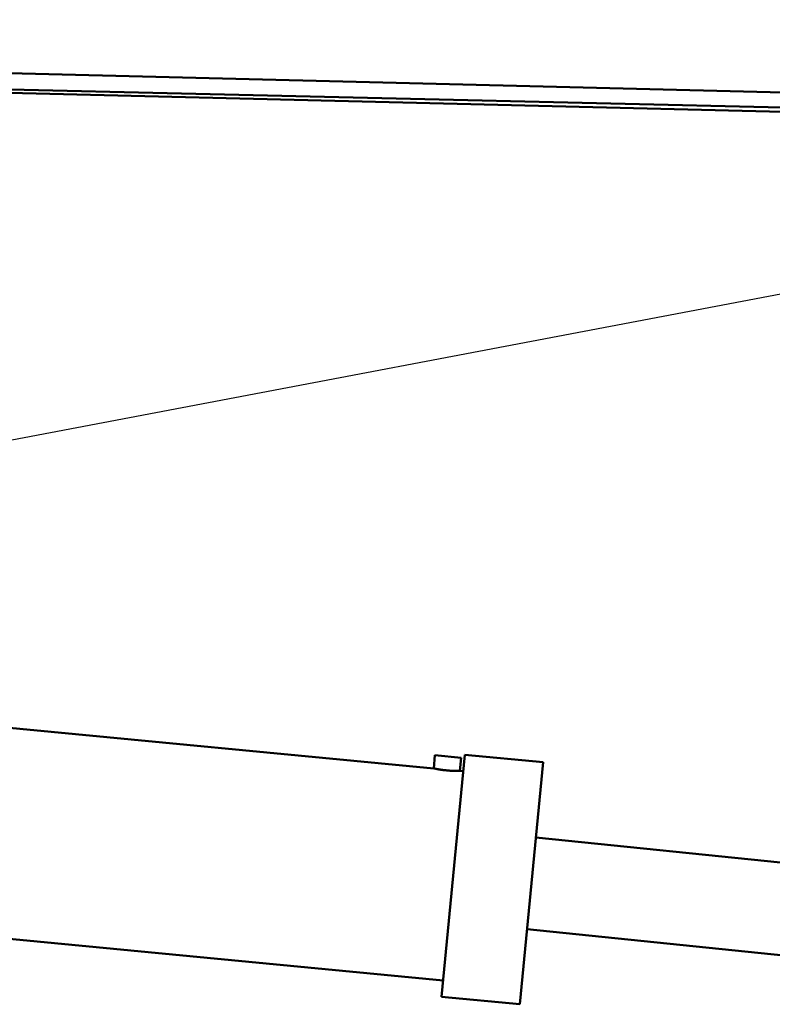
# Model space of a CAD drawing. Extents: x 17 to 717, y 8 to 558.
# Drawn here: x 557 to 586, y 359 to 396 of the extents above; entities that cross this region are included whole.
import ezdxf

# ---------------------------------------------------------------- set-up
doc = ezdxf.new("R2010")
doc.units = 0
doc.header["$LTSCALE"] = 33.333333
doc.header["$MEASUREMENT"] = 0
doc.layers.add('Visible (ANSI)', color=7, linetype='Continuous', lineweight=50)

msp = doc.modelspace()

# ---------------------------------------------------------------- linework, layer by layer
msp.add_line((605.758, 389.482), (524.327, 374.046))
at = {"layer": 'Visible (ANSI)'}
for p, q in [((605.758, 392.982), (474.659, 396.232)), ((605.758, 392.439), (474.687, 395.482)), ((474.687, 395.482), (605.758, 392.248)), ((531.27, 371.742), (573.079, 367.746)), ((573.079, 367.746), (573.127, 368.244)), ((573.127, 368.244), (574.122, 368.149)), ((574.259, 368.261), (573.379, 359.053)), ((574.075, 367.651), (574.122, 368.149)), ((574.259, 368.261), (577.245, 367.976)), ((577.245, 367.976), (576.365, 358.768)), ((574.075, 367.651), (574.199, 367.639)), ((594.424, 363.325), (576.972, 365.114)), ((528.393, 363.981), (573.438, 359.676)), ((594.091, 359.841), (576.639, 361.63)), ((573.379, 359.053), (576.365, 358.768))]:
    msp.add_line(p, q, dxfattribs=at)
at = {"layer": 'Visible (ANSI)', "flags": 128}
for points in [[(573.574, 367.668), (573.543, 367.671), (573.511, 367.674), (573.478, 367.678), (573.446, 367.682), (573.415, 367.686), (573.384, 367.69), (573.354, 367.695), (573.325, 367.699), (573.297, 367.704), (573.271, 367.708), (573.246, 367.713), (573.224, 367.717), (573.202, 367.721), (573.182, 367.725), (573.163, 367.729), (573.146, 367.732), (573.13, 367.735), (573.117, 367.738), (573.105, 367.741), (573.096, 367.743), (573.089, 367.744), (573.083, 367.745), (573.08, 367.746), (573.079, 367.746)], [(574.075, 367.651), (574.074, 367.651), (574.071, 367.651), (574.065, 367.651), (574.058, 367.651), (574.048, 367.651), (574.036, 367.65), (574.023, 367.65), (574.007, 367.65), (573.989, 367.65), (573.97, 367.649), (573.949, 367.649), (573.928, 367.65), (573.904, 367.65), (573.879, 367.65), (573.853, 367.651), (573.825, 367.652), (573.795, 367.653), (573.765, 367.654), (573.734, 367.656), (573.702, 367.657), (573.67, 367.66), (573.638, 367.662), (573.606, 367.665), (573.574, 367.668)]]:
    msp.add_lwpolyline(points, dxfattribs=at)

doc.saveas('drawing.dxf')
